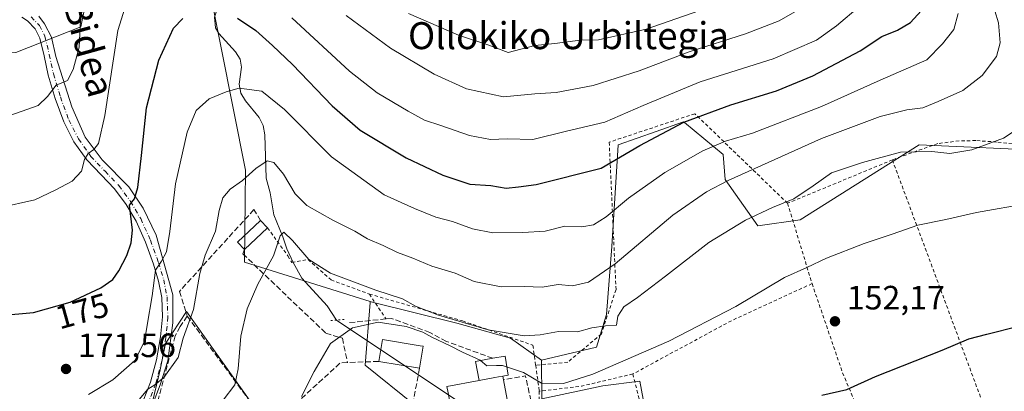
# Model space of a CAD drawing. Units: metres. Extents: x 610111 to 613541, y 4775590 to 4777959.
# Drawn here: x 611136 to 611429, y 4776921 to 4777031 of the extents above; entities that cross this region are included whole.
import ezdxf
from ezdxf.enums import TextEntityAlignment as Align

# ---------------------------------------------------------------- set-up
doc = ezdxf.new("R2010")
doc.units = ezdxf.units.M
doc.header["$MEASUREMENT"] = 0
for name, pattern in [('DGN Style 2', [1.6480167562047852, 0.988810053722871, -0.6592067024819142]), ('DGN Style 3', [2.307223458686699, 1.648016756204785, -0.6592067024819142]), ('DGN Style 4', [2.6384748266838614, 1.318413404963828, -0.6592067024819142, 0.001648016756204785, -0.6592067024819142]), ('DGN Style 5', [1.1536117293433497, 0.4944050268614355, -0.6592067024819142])]:
    doc.linetypes.add(name, pattern=pattern)
for name, color, linetype, lineweight in [('Alambrada', 7, 'DGN Style 2', 0), ('Arbolado forestal CxS', 92, 'Continuous', 0), ('Corriente natural lineal', 142, 'Continuous', 13), ('Curva de nivel maestra', 30, 'Continuous', 30), ('Curva de nivel normal', 30, 'Continuous', 0), ('Edificación Cxs', 1, 'Continuous', 13), ('Edificación ligera Cxs', 1, 'Continuous', 0), ('Muro lineal', 1, 'DGN Style 3', 13), ('Núcleo urbano CxS', 7, 'Continuous', 0), ('Obra de contención lineal', 1, 'DGN Style 3', 13), ('Pista pavimentada Cxs', 135, 'Continuous', 0), ('Pista pavimentada eje', 135, 'DGN Style 4', 0), ('Prado CxS', 92, 'Continuous', 0), ('Puente lineal', 2, 'DGN Style 5', 0), ('Punto de cota en terreno', 7, 'Continuous', 0), ('Rótulo de curva de nivel directora', 7, 'Continuous', 0), ('Rótulo de punto de cota en terreno', 7, 'Continuous', 0), ('Suelo desnudo CxS', 253, 'Continuous', 0), ('Texto cartográfico', 7, 'Continuous', 0)]:
    doc.layers.add(name, color=color, linetype=linetype, lineweight=lineweight)
doc.styles.add('Style-Arial', font='txt')

# ---------------------------------------------------------------- blocks, each defined once
blk = doc.blocks.new('5PATER')
at = {"layer": 'Suelo desnudo CxS', "linetype": 'Continuous', "lineweight": 0}
h = blk.add_hatch(color=51, dxfattribs=at)
edge = h.paths.add_edge_path()
edge.add_ellipse((0, 0), major_axis=(-0.1095731443231308, -0.1110710700762829), ratio=0.9994222409660322, start_angle=0, end_angle=360)

msp = doc.modelspace()

# ---------------------------------------------------------------- linework, layer by layer
at = {"layer": 'Alambrada', "color": 7, "linetype": 'DGN Style 2', "lineweight": 0, "extrusion": (0.2495162597293739, 0.1031237720798335, 0.9628640214291373), "elevation": 645340.3457679187, "flags": 128}
msp.add_lwpolyline([(4181267.847062746, -2300862.669965952), (4181267.847062746, -2300827.675663502)], dxfattribs=at)
at = {"layer": 'Alambrada', "color": 7, "linetype": 'DGN Style 2', "lineweight": 0, "extrusion": (0.9375101770665196, 0.3479446841446533, 0.003027320957650719), "elevation": 2235318.203054281, "flags": 128}
msp.add_lwpolyline([(4265764.062726883, -6594.622161968749), (4265732.160818276, -6612.186242453452), (4265684.177234964, -6617.221465526587)], dxfattribs=at)
at = {"layer": 'Alambrada', "color": 7, "linetype": 'DGN Style 2', "lineweight": 0, "extrusion": (0.1972418945859105, -0.6487791243867279, 0.7349702597929737), "elevation": -2978482.415023649, "flags": 128}
msp.add_lwpolyline([(1974431.0619646, 3228550.363367427), (1974431.0619646, 3228516.403888949)], dxfattribs=at)
at = {"layer": 'Alambrada', "color": 7, "linetype": 'DGN Style 2', "lineweight": 0, "extrusion": (0.07134832014020696, -0.296273396748898, 0.9524345077705031), "elevation": -1371512.40159923, "flags": 128}
msp.add_lwpolyline([(1712787.90462391, 4286999.534787629), (1712762.342512879, 4286994.280530208), (1712729.826215911, 4286985.255230675)], dxfattribs=at)
at = {"layer": 'Alambrada', "color": 7, "linetype": 'DGN Style 2', "lineweight": 0, "extrusion": (-0.8480590288020414, -0.3964915339643607, 0.3515541880875933), "elevation": -2412444.774345147, "flags": 128}
msp.add_lwpolyline([(-4068432.353891598, 906102.6861115996), (-4068404.632822439, 906094.2375169755), (-4068378.418230812, 906091.4662181383)], dxfattribs=at)
at = {"layer": 'Alambrada', "color": 7, "linetype": 'DGN Style 2', "lineweight": 0, "extrusion": (0.3424407367894906, -0.5154046934902834, 0.7855522539686699), "elevation": -2252620.544612429, "flags": 128}
msp.add_lwpolyline([(3152671.175046411, 2859935.036573749), (3152671.175046412, 2859923.742047597)], dxfattribs=at)
at = {"layer": 'Alambrada', "color": 7, "linetype": 'DGN Style 2', "lineweight": 0, "extrusion": (0.058686842778698, -0.4234228281174129, 0.9040292932829777), "elevation": -1986642.746998964, "flags": 128}
msp.add_lwpolyline([(1261319.267021631, 4201790.802456249), (1261319.267021631, 4201782.181276742)], dxfattribs=at)
at = {"layer": 'Alambrada', "color": 7, "linetype": 'DGN Style 2', "lineweight": 0, "extrusion": (-0.1406098025372577, 0.787724605799752, 0.5997656449381362), "elevation": 3677037.465232878, "flags": 128}
msp.add_lwpolyline([(-1441224.899244118, -2755902.497003086), (-1441209.220888398, -2755901.032074844), (-1441196.618761077, -2755902.208316493)], dxfattribs=at)
at = {"layer": 'Alambrada', "color": 7, "linetype": 'DGN Style 2', "lineweight": 0, "extrusion": (-0.9266464984780965, -0.2887691142593, 0.2407045190855011), "elevation": -1945867.549082472, "flags": 128}
msp.add_lwpolyline([(-4378733.479604285, 482726.5270684888), (-4378708.878641822, 482721.1782035221), (-4378683.883181425, 482718.0165458591)], dxfattribs=at)
at = {"layer": 'Alambrada', "color": 7, "linetype": 'DGN Style 2', "lineweight": 0, "extrusion": (-0.1241287692194947, 0.5423997591175687, 0.8308998435198174), "elevation": 2515226.650178315, "flags": 128}
msp.add_lwpolyline([(-1661690.310551639, -3755698.41254273), (-1661683.636093639, -3755698.324839513), (-1661667.65891804, -3755695.441057097)], dxfattribs=at)
at = {"layer": 'Alambrada', "color": 7, "linetype": 'DGN Style 2', "lineweight": 0, "extrusion": (0, -0.1919569081849764, 0.98140335509925), "elevation": -916811.105187058, "flags": 128}
msp.add_lwpolyline([(611290.5800999999, 4688115.871066435), (611290.5800999999, 4688101.554832515)], dxfattribs=at)
at = {"layer": 'Alambrada', "color": 7, "linetype": 'DGN Style 2', "lineweight": 0}
for points in [[(611364.4101, 4776976.710100001, 181.8816999999981), (611336.8000999996, 4777003.300100001, 196.7072000000044), (611311.3701, 4776994.840100001, 192.5712000000058), (611313.3901000004, 4776951.0801, 169.9425000000047), (611309.0301000001, 4776937.890100001, 163.1719000000012), (611299.0500999996, 4776929.5101, 161.7571000000025), (611289.5100999996, 4776928.590100001, 158.4184999999998)], [(611439.1201, 4776993.3201, 164.2085999999981), (611432.8201000001, 4776994.220100001, 169.3016000000061), (611426.5500999996, 4776994.880100001, 168.0368000000017), (611420.3501000004, 4776995.3201, 172.8525999999983), (611415.3701, 4776995.220100001, 173.6052000000054), (611409.0500999996, 4776994.420100001, 170.5792999999976), (611396.5701000001, 4776990.0101, 172.3561000000045), (611395.5500999996, 4776989.5801, 172.4336999999941)], [(611209.7701000003, 4776969.4101, 168.4927000000025), (611215.8501000004, 4776961.050100001, 172.804999999993), (611216.9901000002, 4776959.1501, 172.3889000000054), (611221.8400999998, 4776960.0001, 172.0503000000026), (611228.6801000005, 4776953.920100001, 168.4483999999939), (611240.0701000001, 4776949.7401, 163.2890000000043)], [(611240.0701000001, 4776949.7401, 163.2890000000043), (611267.7901, 4776941.7601, 161.7758999999933), (611288.6801000005, 4776934.550100001, 163.6496999999945), (611289.5100999996, 4776928.590100001, 158.4184999999998)]]:
    msp.add_polyline3d(points, dxfattribs=at)
at = {"layer": 'Arbolado forestal CxS', "color": 92, "linetype": 'Continuous', "lineweight": 0}
for points in [[(611240.2747999998, 4776947.4977, 158.9841000000015), (611202.9342, 4776959.254100001, 161.854800000001), (611203.1863000002, 4776986.5461, 165.5632000000041), (611192.3574999999, 4777041.347100001, 176.2559000000037), (611176.2966999998, 4777071.683800001, 184.0893999999971), (611163.0654999996, 4777071.292300001, 187.1116000000038), (611161.8782000003, 4777071.257099999, 187.5374000000011), (611160.2490999997, 4777058.331300001, 186.2574000000022), (611154.3087999999, 4777029.0613, 185.7608999999939), (611134.9955000002, 4777021.494700001, 188.6195000000007), (611090.3801999995, 4777018.0625, 190.398199999996)], [(611160.2490999997, 4777058.331300001, 186.2574000000022), (611154.3087999999, 4777029.0613, 185.7608999999939), (611134.9955000002, 4777021.494700001, 188.6195000000007), (611090.3801999995, 4777018.0625, 190.398199999996), (611092.6590999998, 4777027.7893, 193.0532999999996), (611085.1555000005, 4777038.294299999, 195.8852000000043)], [(611443.2311000006, 4776992.228599999, 157.8335999999981), (611403.5654999996, 4776994.085700001, 161.6052000000054), (611368.1029000003, 4776971.761800001, 158.3870000000024), (611355.5181, 4776970.045, 159.9233999999997), (611345.7951999997, 4776983.783399999, 166.3374999999942), (611345.2225000003, 4776991.2237, 169.4177999999956), (611333.7505000001, 4777000.6744, 176.4446000000025), (611333.6030000001, 4777000.7959, 176.5387999999948), (611333.4742999999, 4777000.902000001, 176.6208000000042), (611333.1161000002, 4777000.7755, 176.6258999999991), (611325.3537, 4776998.035700001, 177.1298999999999), (611314.0277000006, 4776994.037900001, 178.0932999999932), (611312.1328999996, 4776963.8586, 168.2437000000064), (611310.5966999996, 4776943.7029, 162.0908000000054), (611307.5937000001, 4776933.939300001, 158.6955000000016), (611291.2445, 4776930.1589, 158.3901999999944), (611282.0368999997, 4776936.667500001, 160.4383999999991), (611266.0217000004, 4776941.0997, 160.3068999999959), (611241.3068000004, 4776947.2413, 158.9919999999984), (611240.2747999998, 4776947.4977, 158.9841000000015), (611202.9342, 4776959.254100001, 161.854800000001), (611203.1863000002, 4776986.5461, 165.5632000000041), (611192.3574999999, 4777041.347100001, 176.2559000000037)], [(611443.2311000006, 4776992.228599999, 157.8335999999981), (611403.5654999996, 4776994.085700001, 161.6052000000054), (611368.1029000003, 4776971.761800001, 158.3870000000024), (611355.5181, 4776970.045, 159.9233999999997), (611345.7951999997, 4776983.783399999, 166.3374999999942), (611345.2225000003, 4776991.2237, 169.4177999999956), (611333.7505000001, 4777000.6744, 176.4446000000025), (611333.6030000001, 4777000.7959, 176.5387999999948), (611333.4742999999, 4777000.902000001, 176.6208000000042), (611333.1161000002, 4777000.7755, 176.6258999999991), (611325.3537, 4776998.035700001, 177.1298999999999), (611314.0277000006, 4776994.037900001, 178.0932999999932), (611312.1328999996, 4776963.8586, 168.2437000000064), (611310.5966999996, 4776943.7029, 162.0908000000054), (611307.5937000001, 4776933.939300001, 158.6955000000016), (611291.2445, 4776930.1589, 158.3901999999944)], [(611240.2747999998, 4776947.4977, 158.9841000000015), (611241.3068000004, 4776947.2413, 158.9919999999984), (611266.0217000004, 4776941.0997, 160.3068999999959), (611282.0368999997, 4776936.667500001, 160.4383999999991), (611291.2445, 4776930.1589, 158.3901999999944)]]:
    msp.add_polyline3d(points, dxfattribs=at)
at = {"layer": 'Corriente natural lineal', "color": 142, "linetype": 'Continuous', "lineweight": 13, "extrusion": (-0.5542585850789626, -0.832344532442054, 1.34195717113728e-05), "elevation": -4314841.189571964, "flags": 128}
msp.add_lwpolyline([(-2138906.93878849, 213.8622207859006), (-2138550.161341076, 192.6627207839893), (-2138337.195874965, 187.1057207834883)], dxfattribs=at)
at = {"layer": 'Corriente natural lineal', "color": 142, "linetype": 'Continuous', "lineweight": 13}
msp.add_polyline3d([(611195.0000999998, 4777035.0001, 174.9349999999977), (611194.0585000003, 4777031.9473, 174.3819999999978), (611194.3176999995, 4777028.8005, 173.9671999999991), (611195.2812999999, 4777027.0799, 173.6043999999965), (611200.2692999998, 4777021.655900001, 172.4358000000066), (611201.6744999997, 4777019.533100001, 171.821299999996), (611202.0730999997, 4777017.1305, 171.1230000000069), (611201.3592999997, 4777012.022700001, 170.0705000000016), (611201.8595000004, 4777009.350099999, 169.5135000000009), (611203.2154999999, 4777007.1107, 169.0054999999993), (611207.3356999997, 4777002.210100001, 167.8466000000044), (611208.5069000004, 4776999.804099999, 167.4257000000071), (611208.9433000004, 4776996.981100001, 166.8335999999981), (611209.3901000004, 4776984.161900001, 164.5703000000067), (611210.5522999996, 4776979.8147, 163.7826999999961), (611211.6303000003, 4776973.2611, 162.2149000000063), (611214.3685, 4776966.738500001, 161.1260000000038), (611215.5164999999, 4776963.2141, 160.4787999999971), (611217.3567000004, 4776959.147700001, 159.3834999999963), (611220.0027000001, 4776954.4725, 158.4530999999988), (611227.4895000001, 4776946.2599, 156.7448000000004), (611230.2780999999, 4776942.008500001, 155.9588999999978)], dxfattribs=at)
at = {"layer": 'Curva de nivel maestra', "color": 30, "linetype": 'Continuous', "lineweight": 30, "flags": 128}
for points, elevation in [([(611200.8799999999, 4777031.620100001), (611206.2800000003, 4777028.030099999), (611211.2699999996, 4777023.5101), (611217.1600000003, 4777017.9001), (611229.0099999999, 4777005.6601), (611237.3399999999, 4776998.450099999), (611250.9900000002, 4776990.1801), (611261.8899999997, 4776985.0101), (611269.9500000002, 4776982.380100001), (611276.1900000004, 4776981.950099999), (611280.7800000003, 4776981.1601), (611284.4000000004, 4776981.5601), (611289.6200000001, 4776982.2601), (611308.9600000001, 4776987.130100001), (611320.4900000002, 4776993.860099999), (611333.5099999999, 4777000.7601), (611347.5099999999, 4777005.920100001), (611361.1299999999, 4777010.0801), (611371.9500000002, 4777014.520099999), (611385.9500000002, 4777021.9801), (611392.4600000001, 4777026.2401), (611397.0999999996, 4777028.140100001), (611400.9100000003, 4777030.380100001), (611404.1100000005, 4777033.870100001)], 175), ([(611130.3099999996, 4776943.370100001), (611140.2199999997, 4776944.300100001), (611151.1200000001, 4776947.360099999), (611160.1799999997, 4776951.5601), (611163.7599999999, 4776954.0601), (611165.54, 4776956.620100001), (611167.9699999997, 4776961.190099999), (611169.2800000003, 4776965.0001), (611169.6399999997, 4776968.670100001), (611168.7199999997, 4776976.1601), (611170.2000000002, 4776978.050100001), (611171.1900000004, 4776981.380100001), (611172.3600000005, 4776990.870100001), (611173.79, 4777005.0001), (611177.5, 4777019.220100001), (611181.8099999996, 4777028.7401), (611184.6299999999, 4777031.5601)], 175), ([(611374.6100000005, 4776919.7301), (611382.0099999999, 4776921.360099999), (611390.5199999996, 4776925.2601), (611410.3300000001, 4776933.050100001), (611418.2699999996, 4776936.420100001), (611423.5999999996, 4776937.790100001), (611433.0300000003, 4776940.2401)], 150)]:
    msp.add_lwpolyline(points, dxfattribs=dict(at, elevation=elevation))
at = {"layer": 'Curva de nivel normal', "color": 30, "linetype": 'Continuous', "lineweight": 0, "flags": 128}
for points, elevation in [([(611170.8700000001, 4777045.779999999), (611165.2400000002, 4777027.980000001), (611161.4000000004, 4777002.779999999), (611159.5199999996, 4776994.470000001), (611158.1600000003, 4776992.67), (611156.4600000001, 4776991.52), (611155.3499999996, 4776989.65), (611154.5199999996, 4776986.230000001), (611151.7400000002, 4776983.220000001), (611146.6399999997, 4776980.630000001), (611140.6399999997, 4776977.74), (611129.9400000004, 4776975.350000001)], 180), ([(611155.8300000001, 4777041.380000001), (611154.2100000001, 4777031.050000001), (611153.7800000003, 4777023.100000001), (611152, 4777016.470000001), (611150.3099999996, 4777013.199999999), (611146.9100000003, 4777011.76), (611144.4100000003, 4777008.42), (611141.5599999996, 4777005.74), (611133.4600000001, 4777002.83)], 185), ([(611355.9199999999, 4777040.189999999), (611322.3600000005, 4777028.42), (611308.1799999997, 4777025.279999999), (611302.7400000002, 4777025.109999999), (611295.1900000004, 4777024.119999999), (611289.2999999998, 4777023.560000001), (611281.3200000003, 4777021.470000001), (611275.5599999996, 4777023.66), (611266.5199999996, 4777026.619999999), (611251.6699999999, 4777033.100000001)], 190), ([(611415.0800000001, 4777033.07), (611413.7800000003, 4777028.26), (611410.4600000001, 4777024.02), (611405.8099999996, 4777019.32), (611391.9100000003, 4777013.24), (611374.5199999996, 4777005.480000001), (611353.9500000002, 4776997.529999999), (611345.9500000002, 4776995.130000001), (611339.1799999997, 4776992.24), (611327.8799999999, 4776985.82), (611317.1200000001, 4776978.189999999), (611310.4199999999, 4776972.67), (611306.6600000003, 4776970.279999999), (611303.2699999996, 4776969.720000001), (611298.1900000004, 4776969.869999999), (611292.3200000003, 4776968.4), (611285.6500000004, 4776968.060000001), (611276.7800000003, 4776967.880000001), (611270.7000000002, 4776969.07), (611264.7400000002, 4776971.289999999), (611259.8200000003, 4776972.57), (611253.4299999997, 4776975.109999999), (611244.4900000002, 4776979.16), (611228.7599999999, 4776990.449999999), (611214.8700000001, 4777004.539999999), (611208.0599999996, 4777010), (611201.3399999999, 4777010.869999999), (611197.4500000002, 4777009.77), (611192.4400000004, 4777007.74), (611188.5899999999, 4777004.289999999), (611185.9000000004, 4776997.779999999), (611182.4299999997, 4776982.449999999), (611180.7699999996, 4776968.33), (611179.7400000002, 4776962.310000001), (611178.2100000001, 4776959.49), (611176.5, 4776956.83), (611175.4900000002, 4776949.26), (611173.9600000001, 4776940.5), (611173.2400000002, 4776935.609999999), (611170.3600000005, 4776930.060000001), (611163.7400000002, 4776924.27), (611156.5999999996, 4776919.960000001)], 170), ([(611171.6600000003, 4776918.4), (611174.2199999997, 4776921.539999999), (611176.2999999998, 4776922.76), (611178.9699999997, 4776924.970000001), (611183.2400000002, 4776930.859999999), (611184.7100000001, 4776936.640000001), (611187.8200000003, 4776945.180000001), (611189.7000000002, 4776955.84), (611191.2300000006, 4776961.32), (611194.3200000003, 4776968.41), (611195.4000000004, 4776974.560000001), (611196.4600000001, 4776978.33), (611198.6299999999, 4776980.9), (611202.2999999998, 4776983.439999999), (611206.2699999996, 4776986.980000001), (611209.6900000004, 4776989.300000001), (611211.7000000002, 4776988.779999999), (611214.4900000002, 4776985.34), (611217.9699999997, 4776979.51), (611221.5099999999, 4776976.02), (611229.1699999999, 4776971.67), (611235.7599999999, 4776968.4), (611239.5199999996, 4776966.119999999), (611244.2100000001, 4776964.15), (611248.4199999999, 4776962.060000001), (611252.9900000002, 4776960.380000001), (611258.6299999999, 4776958.060000001), (611265.5999999996, 4776955.930000001), (611271.2000000002, 4776953.5), (611279.2400000002, 4776951.930000001), (611286.0599999996, 4776951.970000001), (611291.4199999999, 4776951.74), (611296.1600000003, 4776952.57), (611300.4500000002, 4776952.189999999), (611305.2599999999, 4776953.300000001), (611313.1100000005, 4776958.699999999), (611330.3300000001, 4776973.17), (611340.2999999998, 4776980.130000001), (611346.7199999997, 4776983.49), (611374.5, 4776995.890000001), (611391.9500000002, 4777002.5), (611399.9000000004, 4777004.460000001), (611404.6600000003, 4777005), (611409.1699999999, 4777006.970000001), (611416.4800000006, 4777010.189999999), (611422.2400000002, 4777014.619999999), (611426.5099999999, 4777020.300000001), (611427.5800000001, 4777024.359999999), (611427.0599999996, 4777030.289999999), (611426, 4777033.890000001)], 165), ([(611385.9500000002, 4777035.32), (611378.9500000002, 4777029.41), (611372.9500000002, 4777025.180000001), (611360.0700000003, 4777019.560000001), (611338.4500000002, 4777012.720000001), (611321.4400000004, 4777005.75), (611310.0800000001, 4777000.779999999), (611298.6600000003, 4776998.100000001), (611288.6399999997, 4776995.680000001), (611281.04, 4776995.810000001), (611276.0300000003, 4776995.600000001), (611269.8399999999, 4776996.84), (611261.3399999999, 4776999.789999999), (611256.4900000002, 4777001.4), (611251.5599999996, 4777004.01), (611242.3399999999, 4777009.449999999), (611234.1699999999, 4777015.92), (611217.0300000003, 4777031.75)], 180), ([(611369.2999999998, 4777035.100000001), (611361.9000000004, 4777030.83), (611351.8499999996, 4777027.01), (611335.1699999999, 4777021.65), (611320.2800000003, 4777016.039999999), (611306.6200000001, 4777011.66), (611295.6200000001, 4777009.609999999), (611289.29, 4777009.220000001), (611279.9600000001, 4777008.279999999), (611268.9600000001, 4777010.680000001), (611259.3200000003, 4777015), (611246.3399999999, 4777022.800000001), (611233.1699999999, 4777032.449999999)], 185), ([(611434.7800000003, 4777000.100000001), (611428.6299999999, 4776996.060000001), (611419.1600000003, 4776992.600000001), (611412.5999999996, 4776991.49), (611407.2699999996, 4776992.029999999), (611397.9400000004, 4776991.859999999), (611386.6699999999, 4776988.810000001), (611377.4900000002, 4776985.779999999), (611372, 4776981.890000001), (611366.2800000003, 4776978.039999999), (611359.9600000001, 4776975.460000001), (611351.8899999997, 4776971.710000001), (611341.0099999999, 4776965.060000001), (611328.1500000004, 4776955.060000001), (611319.7800000003, 4776948.730000001), (611315.6900000004, 4776945.939999999), (611313.9800000006, 4776943.180000001), (611313.5, 4776940.480000001), (611310.2800000003, 4776940.33), (611306.2300000006, 4776939.75), (611301.9400000004, 4776938.560000001), (611296.29, 4776938.65), (611290.7999999998, 4776937.600000001), (611286.04, 4776937.359999999), (611275.4000000004, 4776939.16), (611260.5800000001, 4776943.51), (611253.7400000002, 4776946.130000001), (611249.9299999997, 4776948.289999999), (611241.9400000004, 4776950.880000001), (611228.5300000003, 4776955.99), (611222.0300000003, 4776959.99), (611217.2300000006, 4776965.600000001), (611214.5999999996, 4776968.16), (611213.5499999998, 4776967.050000001), (611211.5300000003, 4776961.050000001), (611206.8600000005, 4776952.630000001), (611203.7300000006, 4776945.310000001), (611201.8200000003, 4776937.279999999), (611201.0599999996, 4776927.52), (611200.0999999996, 4776922.800000001), (611196.6299999999, 4776918.25)], 160), ([(611436.3200000003, 4776976.77), (611420.5300000003, 4776973.980000001), (611411.4199999999, 4776971.859999999), (611403.1399999997, 4776970.24), (611395.5199999996, 4776967.49), (611387.1500000004, 4776964.720000001), (611375.9500000002, 4776960.430000001), (611370.1100000005, 4776957.640000001), (611363.4699999997, 4776954.619999999), (611348.9800000006, 4776946.060000001), (611329.1399999997, 4776935.730000001), (611306.5300000003, 4776925.91), (611297.7400000002, 4776923.180000001), (611291.2400000002, 4776923.310000001), (611285.8700000001, 4776926.460000001), (611279.6299999999, 4776928.52), (611277.8936999999, 4776928.497400001)], 155), ([(611273.1492999997, 4776930.022100001), (611273.0199999996, 4776930.130000001), (611267.7800000003, 4776932.439999999), (611264.0499999998, 4776934.359999999), (611258.6200000001, 4776936.939999999), (611255.9400000004, 4776938.449999999), (611251.04, 4776940.109999999), (611242.6600000003, 4776941.430000001), (611235.0599999996, 4776939.74), (611228.5099999999, 4776935.060000001), (611223.6399999997, 4776926.730000001), (611219.8399999999, 4776919.310000001)], 155), ([(611277.8936999999, 4776928.497400001), (611275.0199999996, 4776928.460000001), (611273.1492999997, 4776930.022100001)], 155)]:
    msp.add_lwpolyline(points, dxfattribs=dict(at, elevation=elevation))
at = {"layer": 'Edificación Cxs', "color": 1, "linetype": 'Continuous', "lineweight": 13, "flags": 128}
for points, elevation in [([(611256.0500999996, 4776934.2401), (611254.9801000003, 4776927.7401), (611242.8501000004, 4776929.720100001), (611243.9200999998, 4776936.220100001), (611255.1700999998, 4776934.380100001)], 155.9599000000016), ([(611280.9101, 4776910.720100001), (611265.7600999996, 4776907.9101), (611263.4801000003, 4776920.4101), (611263.1300999997, 4776922.300100001), (611272.6700999998, 4776924.0601), (611277.3901000004, 4776924.9301), (611278.4499000004, 4776925.130899999), (611279.7600999996, 4776925.380100001), (611279.9600999998, 4776924.3101), (611282.4401000004, 4776910.9901)], 159.2195999999967)]:
    msp.add_lwpolyline(points, close=True, dxfattribs=dict(at, elevation=elevation))
at = {"layer": 'Edificación Cxs', "color": 1, "linetype": 'Continuous', "lineweight": 13, "extrusion": (-0.0103669303589386, -0.06297667978985268, 0.9979611538319413), "elevation": -307016.8307584196, "flags": 128}
msp.add_lwpolyline([(-172775.5094536975, 4802980.74181642), (-172775.5094536976, 4802974.140877571)], dxfattribs=at)
at = {"layer": 'Edificación Cxs', "color": 1, "linetype": 'Continuous', "lineweight": 13, "extrusion": (-0.006873569285482019, 0.001121984104749012, 0.9999757473043767), "elevation": 1313.50226891158, "flags": 128}
msp.add_lwpolyline([(611241.6082130236, 4776929.273087001), (611229.4779111963, 4776931.253088248)], dxfattribs=at)
at = {"layer": 'Edificación Cxs', "color": 1, "linetype": 'Continuous', "lineweight": 13, "extrusion": (-0.180037813727275, 0.9836108920833893, 0.009797887691853852), "elevation": 4588583.900964924, "flags": 128}
msp.add_lwpolyline([(-1461358.777800272, -44803.59572024446), (-1461357.444242208, -44802.69437288915), (-1461356.365509651, -44801.96924217277), (-1461351.566002964, -44801.36061295829)], dxfattribs=at)
at = {"layer": 'Edificación Cxs', "color": 1, "linetype": 'Continuous', "lineweight": 13, "extrusion": (0.02072931608466808, -0.1109018410262861, 0.9936151554357665), "elevation": -516942.4254572783, "flags": 128}
msp.add_lwpolyline([(1478556.184049433, 4554044.487723758), (1478556.184049434, 4554043.392197873)], dxfattribs=at)
at = {"layer": 'Edificación Cxs', "color": 1, "linetype": 'Continuous', "lineweight": 13}
for points in [[(611242.8501000004, 4776929.720100001, 155.2869000000064), (611243.9200999998, 4776936.220100001, 155.4285999999993), (611255.1700999998, 4776934.380100001, 155.9599000000017), (611256.0500999996, 4776934.2401, 155.7937999999995)], [(611279.9600999998, 4776924.3101, 156.8610000000044), (611282.4401000004, 4776910.9901, 154.5791999999929), (611280.9101, 4776910.720100001, 155.7045000000071), (611265.7600999996, 4776907.9101, 154.8941999999952), (611263.4801000003, 4776920.4101, 155.4495000000024), (611263.1300999997, 4776922.300100001, 155.3629999999976), (611272.6700999998, 4776924.0601, 159.2195999999967)]]:
    msp.add_polyline3d(points, dxfattribs=at)
at = {"layer": 'Edificación ligera Cxs', "color": 1, "linetype": 'Continuous', "lineweight": 0, "extrusion": (0.00954120573823419, -0.4081580729485802, 0.9128614094592684), "elevation": -1943775.958040696, "flags": 128}
msp.add_lwpolyline([(722672.9920671466, 4346541.481029006), (722671.0031032092, 4346543.898794269), (722677.9922044601, 4346550.79840218)], dxfattribs=at)
at = {"layer": 'Edificación ligera Cxs', "color": 1, "linetype": 'Continuous', "lineweight": 0, "extrusion": (-0.3962641114651522, 0.4195737650807494, 0.8166594208240652), "elevation": 1762228.145754522, "flags": 128}
msp.add_lwpolyline([(-3724337.155052114, -2493370.613521629), (-3724337.155052114, -2493366.975456188)], dxfattribs=at)
at = {"layer": 'Edificación ligera Cxs', "color": 1, "linetype": 'Continuous', "lineweight": 0, "extrusion": (-0.3864158659662968, -0.3649483179103359, 0.8470510632682857), "elevation": -1979385.38160469, "flags": 128}
msp.add_lwpolyline([(-3053248.57847143, 3154793.303156084), (-3053248.57847143, 3154782.195965037)], dxfattribs=at)
at = {"layer": 'Edificación ligera Cxs', "color": 1, "linetype": 'Continuous', "lineweight": 0, "elevation": 159.2195999999967, "flags": 128}
msp.add_lwpolyline([(611279.7600999996, 4776925.380100001), (611278.4499000004, 4776925.130899999), (611277.3901000004, 4776924.9301), (611272.6700999998, 4776924.0601), (611271.6101000002, 4776929.7401), (611276.7401000002, 4776930.6801), (611280.3969000002, 4776931.261399999), (611281.3492999999, 4776925.6655)], close=True, dxfattribs=at)
at = {"layer": 'Edificación ligera Cxs', "color": 1, "linetype": 'Continuous', "lineweight": 0, "extrusion": (-0.221217417127311, 0.3646785875705513, 0.9044735386549841), "elevation": 1606961.76784405, "flags": 128}
msp.add_lwpolyline([(-3000158.583718962, -3407254.045085176), (-3000160.623332025, -3407260.022159621), (-3000165.496955921, -3407257.96907886)], dxfattribs=at)
at = {"layer": 'Edificación ligera Cxs', "color": 1, "linetype": 'Continuous', "lineweight": 0, "extrusion": (-0.180037813727275, 0.9836108920833893, 0.009797887691853852), "elevation": 4588583.900964924, "flags": 128}
msp.add_lwpolyline([(-1461358.777800272, -44803.59572024446), (-1461357.444242208, -44802.69437288915), (-1461356.365509651, -44801.96924217277), (-1461351.566002964, -44801.36061295829)], dxfattribs=at)
at = {"layer": 'Edificación ligera Cxs', "color": 1, "linetype": 'Continuous', "lineweight": 0}
msp.add_polyline3d([(611276.7401000002, 4776930.6801, 157.5458999999973), (611280.3969000002, 4776931.261399999, 157.8847999999998), (611281.3492999999, 4776925.6655, 156.0277999999962), (611279.7600999996, 4776925.380100001, 156.9845999999961)], dxfattribs=at)
msp.add_3dface([(611209.7701000003, 4776969.4101, 168.4927000000025), (611202.9301000005, 4776962.950099999, 168.4927000000025), (611200.8901000004, 4776965.110099999, 168.4927000000025), (611207.7301000003, 4776971.5701, 168.4927000000025)], dxfattribs=at)
at = {"layer": 'Muro lineal', "color": 1, "linetype": 'DGN Style 3', "lineweight": 13, "extrusion": (0.1390664973052568, -0.1884530057497439, 0.972186182760861), "elevation": -815072.0841068833, "flags": 128}
msp.add_lwpolyline([(3328187.083386292, 3384015.768508485), (3328187.083386292, 3383973.378230646)], dxfattribs=at)
at = {"layer": 'Muro lineal', "color": 1, "linetype": 'DGN Style 3', "lineweight": 13, "extrusion": (0.0326233264214524, 0.06198137749926517, 0.9975439977346828), "elevation": 316175.2289965606, "flags": 128}
msp.add_lwpolyline([(1684034.41132241, -4500746.870438132), (1684036.228178984, -4500745.832499079), (1684045.888165017, -4500718.860360742)], dxfattribs=at)
at = {"layer": 'Muro lineal', "color": 1, "linetype": 'DGN Style 3', "lineweight": 13, "extrusion": (-0.08722454086675832, -0.002907484702475687, 0.9961844337286586), "elevation": -67049.53265151154, "flags": 128}
msp.add_lwpolyline([(-4753914.627908308, 767121.5467040939), (-4753914.627908308, 767112.2058983977)], dxfattribs=at)
at = {"layer": 'Muro lineal', "color": 1, "linetype": 'DGN Style 3', "lineweight": 13}
for points in [[(611207.7301000003, 4776971.5701, 166.3931000000011), (611205.7301000003, 4776974.8201, 167.3818000000028), (611183.6001000004, 4776950.540100001, 167.8573000000033), (611185.9101, 4776943.190099999, 166.3617999999988)], [(611202.9301000005, 4776962.950099999, 162.5890999999974), (611202.4101, 4776961.700099999, 162.2320999999938), (611227.0900999998, 4776938.1501, 156.0776999999944), (611232.0301000001, 4776936.630100001, 154.9245999999985), (611233.5500999996, 4776929.4101, 154.4716999999946)], [(611185.9101, 4776943.190099999, 166.3617999999988), (611183.7801000001, 4776940.0601, 166.6106), (611182.3000999996, 4776937.3201, 166.7453999999998), (611176.2901, 4776914.6801, 165.5749000000069), (611168.2801000001, 4776902.190099999, 163.9582999999984), (611172.1601, 4776889.880100001, 156.4186999999947)], [(611254.9801000003, 4776927.7401, 155.3724999999977), (611249.7801000001, 4776900.050100001, 150.9738999999972), (611244.1201, 4776890.0101, 150.2942000000039), (611236.5464000005, 4776878.821000001, 150.5605000000069)]]:
    msp.add_polyline3d(points, dxfattribs=at)
at = {"layer": 'Núcleo urbano CxS', "color": 7, "linetype": 'Continuous', "lineweight": 0}
for points in [[(611253.5950999996, 4776916.724199999, 153.146900000007), (611238.7799000005, 4776928.672300001, 154.3166000000056), (611240.2577000001, 4776947.2817, 158.8796000000002), (611240.2747999998, 4776947.4977, 158.9841000000015), (611241.3068000004, 4776947.2413, 158.9919999999984), (611266.0217000004, 4776941.0997, 160.3068999999959), (611282.0368999997, 4776936.667500001, 160.4383999999991), (611291.2445, 4776930.1589, 158.3901999999944), (611291.3510999996, 4776918.6371, 154.2446999999956), (611309.5120999999, 4776922.458500001, 154.7623000000021), (611320.5054000001, 4776923.891899999, 153.9514999999956), (611322.4787, 4776913.230000001, 151.7430000000022)], [(611240.2747999998, 4776947.4977, 158.9841000000015), (611240.2577000001, 4776947.2817, 158.8796000000002), (611238.7799000005, 4776928.672300001, 154.3166000000056), (611253.5950999996, 4776916.724199999, 153.146900000007)], [(611240.2747999998, 4776947.4977, 158.9841000000015), (611241.3068000004, 4776947.2413, 158.9919999999984), (611266.0217000004, 4776941.0997, 160.3068999999959), (611282.0368999997, 4776936.667500001, 160.4383999999991), (611291.2445, 4776930.1589, 158.3901999999944)], [(611173.8876999998, 4776910.691600001, 163.1717000000062), (611177.8236999996, 4776927.222100001, 166.626099999994), (611179.3979000002, 4776935.093900001, 167.4094999999943), (611185.6953999996, 4776944.539999999, 167.0733999999939), (611212.9841, 4776906.230799999, 155.8622999999934)], [(611212.9841, 4776906.230799999, 155.8622999999934), (611185.6953999996, 4776944.539999999, 167.0733999999939), (611179.3979000002, 4776935.093900001, 167.4094999999943), (611177.8236999996, 4776927.222100001, 166.626099999994), (611173.8876999998, 4776910.691600001, 163.1717000000062)], [(611322.4787, 4776913.230000001, 151.7430000000022), (611320.5054000001, 4776923.891899999, 153.9514999999956), (611309.5120999999, 4776922.458500001, 154.7623000000021), (611291.3510999996, 4776918.6371, 154.2446999999956), (611291.2445, 4776930.1589, 158.3901999999944)]]:
    msp.add_polyline3d(points, dxfattribs=at)
at = {"layer": 'Obra de contención lineal', "color": 1, "linetype": 'DGN Style 3', "lineweight": 13, "extrusion": (0.2006272950970835, -0.1481511231016067, 0.968400708996932), "elevation": -584915.3522671526, "flags": 128}
msp.add_lwpolyline([(4205869.095303191, 2271795.357903541), (4205881.638478823, 2271810.185524693), (4205876.856373863, 2271814.908470868)], dxfattribs=at)
at = {"layer": 'Obra de contención lineal', "color": 1, "linetype": 'DGN Style 3', "lineweight": 13}
msp.add_polyline3d([(611276.7401000002, 4776930.6801, 157.5458999999973), (611262.9901000002, 4776935.6801, 157.8845000000001), (611258.0500999996, 4776938.3301, 157.2145000000019), (611246.6501000002, 4776942.5101, 156.5106999999989), (611244.9801000003, 4776942.350099999, 156.3000000000029), (611233.8400999998, 4776941.2501, 156.9150999999983)], dxfattribs=at)
at = {"layer": 'Pista pavimentada Cxs', "color": 135, "linetype": 'Continuous', "lineweight": 0, "extrusion": (-0.1241287692194947, 0.5423997591175687, 0.8308998435198174), "elevation": 2515226.650178315, "flags": 128}
msp.add_lwpolyline([(-1661667.65891804, -3755695.441057097), (-1661683.636093639, -3755698.324839513), (-1661690.310551639, -3755698.41254273)], dxfattribs=at)
at = {"layer": 'Pista pavimentada Cxs', "color": 135, "linetype": 'Continuous', "lineweight": 0}
for points in [[(611172.8400999998, 4776918.0701, 167.949099999998), (611174.9901000002, 4776923.530099999, 167.2350000000006), (611176.8000999996, 4776930.220100001, 167.4085999999952), (611178.0000999998, 4776937.0601, 168.0528999999951), (611178.5401, 4776942.940099999, 168.3699000000051), (611178.3201000001, 4776948.690099999, 169.3411000000051), (611177.3501000004, 4776953.610099999, 170.4358999999968), (611175.8601000002, 4776958.590100001, 171.7456999999995), (611173.5000999998, 4776965.130100001, 173.4285999999993), (611170.6901000004, 4776971.390100001, 175.1352000000043), (611167.7200999996, 4776976.370100001, 176.2090000000026), (611164.3201000001, 4776980.950099999, 177.5268999999971), (611160.3201000001, 4776985.110099999, 178.9266000000061), (611156.0301000001, 4776989.610099999, 180.3681999999972), (611152.2301000003, 4776994.9901, 182.0083000000013), (611149.1901000004, 4777000.860099999, 183.4452000000019), (611146.6801000005, 4777007.780099999, 185.0982999999978), (611144.5601000005, 4777014.720100001, 186.534599999999), (611143.3300999999, 4777020.4901, 190.0657999999967), (611142.1001000004, 4777025.7501, 197.6379000000015), (611140.6501000002, 4777028.530099999, 201.4988000000012), (611138.4501, 4777030.8301, 202.8916000000027), (611136.7001, 4777031.950099999, 202.8932999999961)], [(611172.8400999998, 4776918.0701, 167.949099999998), (611174.9901000002, 4776923.530099999, 167.2350000000006), (611176.8000999996, 4776930.220100001, 167.4085999999952), (611178.0000999998, 4776937.0601, 168.0528999999951), (611178.5401, 4776942.940099999, 168.3699000000051), (611178.3201000001, 4776948.690099999, 169.3411000000051), (611177.3501000004, 4776953.610099999, 170.4358999999968), (611175.8601000002, 4776958.590100001, 171.7456999999995), (611173.5000999998, 4776965.130100001, 173.4285999999993), (611170.6901000004, 4776971.390100001, 175.1352000000043), (611167.7200999996, 4776976.370100001, 176.2090000000026), (611164.3201000001, 4776980.950099999, 177.5268999999971), (611160.3201000001, 4776985.110099999, 178.9266000000061), (611156.0301000001, 4776989.610099999, 180.3681999999972), (611152.2301000003, 4776994.9901, 182.0083000000013), (611149.1901000004, 4777000.860099999, 183.4452000000019), (611146.6801000005, 4777007.780099999, 185.0982999999978), (611144.5601000005, 4777014.720100001, 186.534599999999), (611143.3300999999, 4777020.4901, 190.0657999999967), (611142.1001000004, 4777025.7501, 197.6379000000015), (611140.6501000002, 4777028.530099999, 201.4988000000012), (611138.4501, 4777030.8301, 202.8916000000027), (611136.7001, 4777031.950099999, 202.8932999999961)], [(611141.8037, 4777032.292500001, 201.6631000000052), (611143.4572999999, 4777029.977299999, 200.8862999999983), (611145.5078999996, 4777026.0747, 197.2508999999991), (611146.8306999998, 4777020.3201, 188.2378000000026), (611151.5800999999, 4777005.364499999, 183.9418000000005), (611155.5488999998, 4776996.3157, 181.6445999999996), (611160.6288999999, 4776989.6481, 179.4043999999994), (611168.5663000002, 4776981.551899999, 176.3453000000009), (611172.8526999997, 4776975.201900001, 174.6502999999939), (611176.6627000002, 4776967.2643, 172.3368999999948), (611181.5839000001, 4776949.484300001, 168.3744000000006), (611181.5839000001, 4776941.2293, 167.3614999999991), (611180.1551000001, 4776929.958100001, 166.3703999999998), (611177.8859000001, 4776922.7465, 165.3233999999939), (611175.5745000001, 4776916.826099999, 166.1826000000001)], [(611141.8037, 4777032.292500001, 201.6631000000052), (611143.4572999999, 4777029.977299999, 200.8862999999983), (611145.5078999996, 4777026.0747, 197.2508999999991), (611146.8306999998, 4777020.3201, 188.2378000000026), (611151.5800999999, 4777005.364499999, 183.9418000000005), (611155.5488999998, 4776996.3157, 181.6445999999996), (611160.6288999999, 4776989.6481, 179.4043999999994), (611168.5663000002, 4776981.551899999, 176.3453000000009), (611172.8526999997, 4776975.201900001, 174.6502999999939), (611176.6627000002, 4776967.2643, 172.3368999999948), (611181.5839000001, 4776949.484300001, 168.3744000000006), (611181.5839000001, 4776941.2293, 167.3614999999991), (611180.1551000001, 4776929.958100001, 166.3703999999998), (611177.8859000001, 4776922.7465, 165.3233999999939), (611175.5745000001, 4776916.826099999, 166.1826000000001)]]:
    msp.add_polyline3d(points, dxfattribs=at)
at = {"layer": 'Pista pavimentada eje', "color": 135, "linetype": 'DGN Style 4', "lineweight": 0}
msp.add_polyline3d([(611139.4738999996, 4777032.0745, 202.3714000000036), (611141.9634999996, 4777029.471700001, 200.7541000000056), (611143.6120999996, 4777026.310900001, 197.8957999999984), (611144.8916999997, 4777020.8391, 189.5586000000039), (611146.1105000004, 4777015.121300001, 186.5072999999975), (611148.1983000003, 4777008.286900001, 184.9983999999968), (611150.6586999996, 4777001.503500001, 183.4296999999933), (611153.6003000002, 4776995.8233, 181.945000000007), (611157.2691000003, 4776990.629100001, 180.3711999999941), (611161.4757000003, 4776986.216499999, 178.8249000000069), (611165.5440999996, 4776981.985500001, 177.3053000000073), (611169.0528999995, 4776977.2589, 175.8589000000065), (611172.1117000004, 4776972.129899999, 174.8249999999971), (611174.9845000004, 4776965.7301, 172.8614999999991), (611177.3800999997, 4776959.0913, 171.0589000000036), (611178.9049000005, 4776953.994899999, 169.892200000002), (611179.9140999997, 4776948.876499999, 168.8414000000048), (611180.1429000003, 4776942.897299999, 167.9263000000064), (611179.5872999998, 4776936.848300001, 167.5225000000064), (611178.3635, 4776929.872099999, 166.7541000000056), (611176.5345000001, 4776923.1121, 166.1456000000035), (611174.2982999999, 4776917.4067, 167.0026999999973)], dxfattribs=at)
at = {"layer": 'Prado CxS', "color": 92, "linetype": 'Continuous', "lineweight": 0}
for points in [[(611240.2747999998, 4776947.4977, 158.9841000000015), (611202.9342, 4776959.254100001, 161.854800000001), (611203.1863000002, 4776986.5461, 165.5632000000041), (611192.3574999999, 4777041.347100001, 176.2559000000037), (611176.2966999998, 4777071.683800001, 184.0893999999971), (611163.0654999996, 4777071.292300001, 187.1116000000038), (611161.8782000003, 4777071.257099999, 187.5374000000011), (611160.2490999997, 4777058.331300001, 186.2574000000022), (611154.3087999999, 4777029.0613, 185.7608999999939), (611134.9955000002, 4777021.494700001, 188.6195000000007), (611090.3801999995, 4777018.0625, 190.398199999996)], [(611120.7329000002, 4776678.234999999, 139.7473999999929), (611121.6865999997, 4776764.263499999, 144.8028000000049), (611117.8613, 4776770.477, 145.6696999999986), (611112.1267999997, 4776780.033100001, 146.8484999999928), (611111.6519999999, 4776792.9396, 147.4189000000042), (611111.6517000003, 4776810.147100001, 148.290399999998), (611111.1727, 4776823.5285, 149.3925000000017), (611094.9346000003, 4776825.368000001, 152.8862999999983), (611096.1830000002, 4776825.8551, 152.7094999999972), (611118.8080000002, 4776843.285900001, 151.6750000000029), (611110.1700999998, 4776869.2641, 155.9204999999929), (611120.9590999996, 4776894.695699999, 158.1367999999929), (611122.0762, 4776927.308900001, 169.8331000000035), (611121.6273999996, 4776952.938800001, 175.7332000000024), (611118.4080999997, 4776977.4507, 180.0651999999973), (611088.6643000003, 4777010.626700001, 188.273000000001), (611090.3801999995, 4777018.0625, 190.398199999996), (611134.9955000002, 4777021.494700001, 188.6195000000007), (611154.3087999999, 4777029.0613, 185.7608999999939), (611160.2490999997, 4777058.331300001, 186.2574000000022)], [(611192.3574999999, 4777041.347100001, 176.2559000000037), (611203.1863000002, 4776986.5461, 165.5632000000041), (611202.9342, 4776959.254100001, 161.854800000001), (611240.2747999998, 4776947.4977, 158.9841000000015), (611240.2577000001, 4776947.2817, 158.8796000000002), (611238.7799000005, 4776928.672300001, 154.3166000000056), (611253.5950999996, 4776916.724199999, 153.146900000007)], [(611322.4787, 4776913.230000001, 151.7430000000022), (611320.5054000001, 4776923.891899999, 153.9514999999956), (611309.5120999999, 4776922.458500001, 154.7623000000021), (611291.3510999996, 4776918.6371, 154.2446999999956), (611291.2445, 4776930.1589, 158.3901999999944), (611307.5937000001, 4776933.939300001, 158.6955000000016), (611310.5966999996, 4776943.7029, 162.0908000000054), (611312.1328999996, 4776963.8586, 168.2437000000064), (611314.0277000006, 4776994.037900001, 178.0932999999932), (611325.3537, 4776998.035700001, 177.1298999999999), (611333.1161000002, 4777000.7755, 176.6258999999991), (611333.4742999999, 4777000.902000001, 176.6208000000042), (611333.6030000001, 4777000.7959, 176.5387999999948), (611333.7505000001, 4777000.6744, 176.4446000000025), (611345.2225000003, 4776991.2237, 169.4177999999956), (611345.7951999997, 4776983.783399999, 166.3374999999942), (611355.5181, 4776970.045, 159.9233999999997), (611368.1029000003, 4776971.761800001, 158.3870000000024), (611403.5654999996, 4776994.085700001, 161.6052000000054), (611443.2311000006, 4776992.228599999, 157.8335999999981)], [(611443.2311000006, 4776992.228599999, 157.8335999999981), (611403.5654999996, 4776994.085700001, 161.6052000000054), (611368.1029000003, 4776971.761800001, 158.3870000000024), (611355.5181, 4776970.045, 159.9233999999997), (611345.7951999997, 4776983.783399999, 166.3374999999942), (611345.2225000003, 4776991.2237, 169.4177999999956), (611333.7505000001, 4777000.6744, 176.4446000000025), (611333.6030000001, 4777000.7959, 176.5387999999948), (611333.4742999999, 4777000.902000001, 176.6208000000042), (611333.1161000002, 4777000.7755, 176.6258999999991), (611325.3537, 4776998.035700001, 177.1298999999999), (611314.0277000006, 4776994.037900001, 178.0932999999932), (611312.1328999996, 4776963.8586, 168.2437000000064), (611310.5966999996, 4776943.7029, 162.0908000000054), (611307.5937000001, 4776933.939300001, 158.6955000000016), (611291.2445, 4776930.1589, 158.3901999999944)], [(611240.2747999998, 4776947.4977, 158.9841000000015), (611240.2577000001, 4776947.2817, 158.8796000000002), (611238.7799000005, 4776928.672300001, 154.3166000000056), (611253.5950999996, 4776916.724199999, 153.146900000007)], [(611212.9841, 4776906.230799999, 155.8622999999934), (611185.6953999996, 4776944.539999999, 167.0733999999939), (611179.3979000002, 4776935.093900001, 167.4094999999943), (611177.8236999996, 4776927.222100001, 166.626099999994), (611173.8876999998, 4776910.691600001, 163.1717000000062)], [(611212.9841, 4776906.230799999, 155.8622999999934), (611185.6953999996, 4776944.539999999, 167.0733999999939), (611179.3979000002, 4776935.093900001, 167.4094999999943), (611177.8236999996, 4776927.222100001, 166.626099999994), (611173.8876999998, 4776910.691600001, 163.1717000000062)], [(611322.4787, 4776913.230000001, 151.7430000000022), (611320.5054000001, 4776923.891899999, 153.9514999999956), (611309.5120999999, 4776922.458500001, 154.7623000000021), (611291.3510999996, 4776918.6371, 154.2446999999956), (611291.2445, 4776930.1589, 158.3901999999944)]]:
    msp.add_polyline3d(points, dxfattribs=at)
at = {"layer": 'Puente lineal', "color": 2, "linetype": 'DGN Style 5', "lineweight": 0, "extrusion": (0.3804431358882964, 0.03375634546094581, 0.924188037953641), "elevation": 393937.3085470134, "flags": 128}
msp.add_lwpolyline([(4704226.642746712, -952810.172326854), (4704226.642746712, -952805.6425314932)], dxfattribs=at)

# ---------------------------------------------------------------- block references
at = {"layer": 'Punto de cota en terreno', "color": 7, "linetype": 'Continuous', "lineweight": 0, "xscale": 10, "yscale": 10, "zscale": 10}
for p in [(611378.4900000002, 4776941.65, 152.1699999999983), (611149.8700000001, 4776927.5, 171.5599999999977)]:
    msp.add_blockref('5PATER', p, dxfattribs=at)

# ---------------------------------------------------------------- texts
at = {"layer": 'Rótulo de curva de nivel directora', "color": 7, "linetype": 'Continuous', "lineweight": 0, "style": 'Style-Arial'}
msp.add_text('175', height=7.000000000000002, rotation=15.68124393428933, dxfattribs=at).set_placement((611154.6459421973, 4776944.692720838), align=Align.MIDDLE_CENTER)
at = {"layer": 'Rótulo de punto de cota en terreno', "color": 7, "linetype": 'Continuous', "lineweight": 0, "style": 'Style-Arial'}
for s, p in [('152,17', (611382.0177999996, 4776945.177800001)), ('171,56', (611153.3978000004, 4776931.027799999))]:
    msp.add_text(s, height=7.000000000000002, dxfattribs=at).set_placement(p)
at = {"layer": 'Texto cartográfico', "color": 7, "linetype": 'Continuous', "lineweight": 0, "style": 'Style-Arial'}
msp.add_text('Bidea', height=8, rotation=285.4259704187597, dxfattribs=at).set_placement((611156.7700265889, 4777022.655957026), align=Align.MIDDLE_CENTER)
msp.add_text('Ollokiko Urbiltegia', height=8, dxfattribs=at).set_placement((611299.2589402444, 4777026.470150001), align=Align.MIDDLE_CENTER)

doc.saveas('drawing.dxf')
